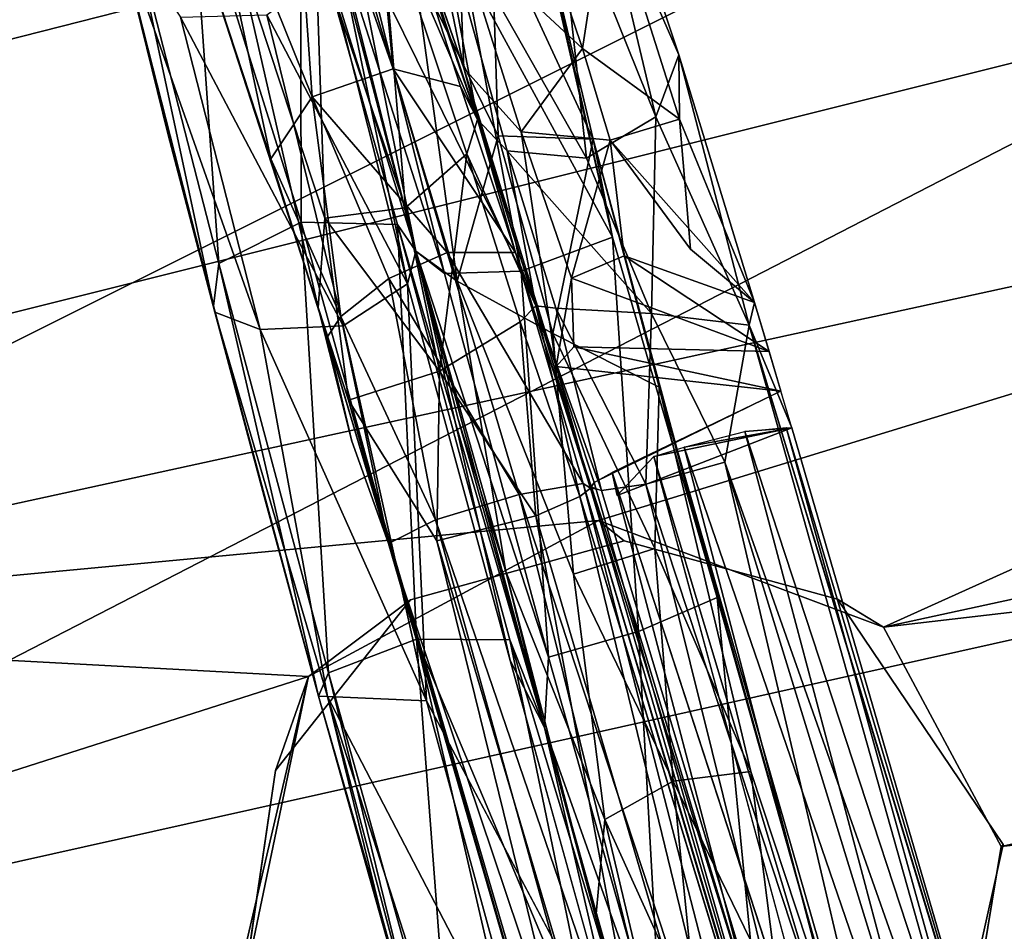
# Model space of a CAD drawing. Units: inches. Extents: x -30.6 to 30.6, y -14.9 to 16.5.
# Drawn here: x -19.3 to -18.7, y 14.3 to 14.9 of the extents above; entities that cross this region are included whole.
import ezdxf

# ---------------------------------------------------------------- set-up
doc = ezdxf.new("R2010")
doc.units = ezdxf.units.IN
doc.header["$MEASUREMENT"] = 0
doc.layers.add('SEAT-CORD', color=5, linetype='Continuous')
doc.layers.add('SEAT-FRAME', color=5, linetype='Continuous')

msp = doc.modelspace()

# ---------------------------------------------------------------- linework, layer by layer
at = {"layer": 'SEAT-CORD'}
for points in [[(-18.97868, 15.08501, 24.79106), (-18.89982, 14.8479, 24.48607), (-18.94283, 14.94631, 24.52652)], [(-18.97868, 15.08501, 24.79106), (-18.91365, 14.81077, 24.51494), (-18.89982, 14.8479, 24.48607)], [(-18.97868, 15.08501, 24.79106), (-18.97391, 14.96067, 24.70812), (-18.91365, 14.81077, 24.51494)], [(-19.06739, 15.0295, 24.64954), (-19.02817, 14.83983, 24.47598), (-19.0861, 15.0054, 24.70312)], [(-19.06739, 15.0295, 24.64954), (-19.03133, 14.92061, 24.50934), (-19.02817, 14.83983, 24.47598)], [(-19.18824, 14.99543, 24.64523), (-19.1322, 15.01596, 24.63399), (-19.11866, 14.82283, 24.42705)], [(-19.08628, 15.00218, 24.65609), (-19.07037, 14.83954, 24.42561), (-19.1322, 15.01596, 24.63399)], [(-19.1322, 15.01596, 24.63399), (-19.07037, 14.83954, 24.42561), (-19.11866, 14.82283, 24.42705)], [(-19.08628, 15.00218, 24.65609), (-19.03016, 14.82888, 24.45147), (-19.07037, 14.83954, 24.42561)], [(-19.02012, 14.80933, 24.47833), (-19.08628, 15.00218, 24.65609), (-19.07277, 14.96855, 24.66734)], [(-19.08628, 15.00218, 24.65609), (-19.02012, 14.80933, 24.47833), (-19.03016, 14.82888, 24.45147)], [(-19.0861, 15.0054, 24.70312), (-19.02817, 14.83983, 24.47598), (-19.07277, 14.96855, 24.66734)], [(-19.19777, 14.95166, 24.66542), (-19.18824, 14.99543, 24.64523), (-19.14332, 14.78573, 24.46837)], [(-19.18824, 14.99543, 24.64523), (-19.11866, 14.82283, 24.42705), (-19.14332, 14.78573, 24.46837)], [(-19.07896, 14.94644, 24.69458), (-19.02012, 14.80933, 24.47833), (-19.07277, 14.96855, 24.66734)], [(-19.07277, 14.96855, 24.66734), (-19.02817, 14.83983, 24.47598), (-19.02012, 14.80933, 24.47833)], [(-19.07277, 14.96855, 24.66734), (-19.02012, 14.80933, 24.47833), (-19.04541, 14.94576, 24.70394)], [(-18.95505, 14.78608, 24.52169), (-18.97391, 14.96067, 24.70812), (-19.04541, 14.94576, 24.70394)], [(-18.97391, 14.96067, 24.70812), (-18.95505, 14.78608, 24.52169), (-18.91365, 14.81077, 24.51494)], [(-19.22614, 14.92494, 25.9279), (-19.17455, 14.72319, 26.10513), (-19.19107, 14.95796, 25.94522)], [(-19.19107, 14.95796, 25.94522), (-19.12538, 14.74787, 26.13324), (-19.1257, 14.95231, 25.93909)], [(-19.19107, 14.95796, 25.94522), (-19.17455, 14.72319, 26.10513), (-19.12538, 14.74787, 26.13324)], [(-19.01182, 14.92905, 26.01809), (-18.95107, 14.79741, 26.09967), (-18.98841, 14.95549, 25.95391)], [(-18.93951, 14.73901, 26.0507), (-18.98635, 14.94268, 25.89023), (-18.98841, 14.95549, 25.95391)], [(-18.93951, 14.73901, 26.0507), (-18.98841, 14.95549, 25.95391), (-18.95107, 14.79741, 26.09967)], [(-19.19777, 14.95166, 24.66542), (-19.11525, 14.69691, 24.40687), (-19.16407, 14.91106, 24.69484)], [(-19.14332, 14.78573, 24.46837), (-19.11525, 14.69691, 24.40687), (-19.19777, 14.95166, 24.66542)], [(-19.1257, 14.95231, 25.93909), (-19.12538, 14.74787, 26.13324), (-19.06773, 14.74646, 26.1032)], [(-19.1257, 14.95231, 25.93909), (-19.05692, 14.7306, 26.07298), (-19.10606, 14.92456, 25.90406)], [(-19.1257, 14.95231, 25.93909), (-19.06773, 14.74646, 26.1032), (-19.05692, 14.7306, 26.07298)], [(-18.95728, 14.85162, 24.4089), (-19.03133, 14.92061, 24.50934), (-18.99136, 14.95268, 24.51037)], [(-18.95728, 14.85162, 24.4089), (-18.99136, 14.95268, 24.51037), (-18.94283, 14.94631, 24.52652)], [(-19.06302, 14.75645, 24.51872), (-19.07896, 14.94644, 24.69458), (-19.11682, 14.91531, 24.70753)], [(-19.07896, 14.94644, 24.69458), (-19.06302, 14.75645, 24.51872), (-19.02638, 14.78869, 24.50476)], [(-19.07896, 14.94644, 24.69458), (-19.02638, 14.78869, 24.50476), (-19.02012, 14.80933, 24.47833)], [(-19.00226, 14.79055, 24.50494), (-18.95505, 14.78608, 24.52169), (-19.04541, 14.94576, 24.70394)], [(-19.00226, 14.79055, 24.50494), (-19.04541, 14.94576, 24.70394), (-19.02012, 14.80933, 24.47833)], [(-18.93951, 14.73901, 26.0507), (-19.0282, 14.90206, 25.86659), (-18.98635, 14.94268, 25.89023)], [(-18.95728, 14.85162, 24.4089), (-18.94283, 14.94631, 24.52652), (-18.89939, 14.80949, 24.39693)], [(-18.89982, 14.8479, 24.48607), (-18.89939, 14.80949, 24.39693), (-18.94283, 14.94631, 24.52652)], [(-19.23667, 14.93055, 25.86062), (-19.14976, 14.68373, 26.03043), (-19.17677, 14.69413, 26.07242)], [(-19.23667, 14.93055, 25.86062), (-19.17677, 14.69413, 26.07242), (-19.20464, 14.80011, 25.99498)], [(-19.19742, 14.87038, 25.86716), (-19.14976, 14.68373, 26.03043), (-19.23667, 14.93055, 25.86062)], [(-19.23667, 14.93055, 25.86062), (-19.20464, 14.80011, 25.99498), (-19.22948, 14.90119, 25.90603)], [(-19.00762, 14.79952, 26.12442), (-19.01182, 14.92905, 26.01809), (-19.05825, 14.90297, 26.03528)], [(-19.01182, 14.92905, 26.01809), (-19.00762, 14.79952, 26.12442), (-18.95107, 14.79741, 26.09967)], [(-19.22948, 14.90119, 25.90603), (-19.17757, 14.69801, 26.08085), (-19.22614, 14.92494, 25.9279)], [(-19.17455, 14.72319, 26.10513), (-19.22614, 14.92494, 25.9279), (-19.17757, 14.69801, 26.08085)], [(-19.06192, 14.711, 26.04451), (-19.10904, 14.89879, 25.88344), (-19.10606, 14.92456, 25.90406)], [(-19.06192, 14.711, 26.04451), (-19.10606, 14.92456, 25.90406), (-19.05692, 14.7306, 26.07298)], [(-19.05692, 14.7306, 26.07298), (-19.10606, 14.92456, 25.90406), (-19.03979, 14.71717, 26.04604)], [(-19.10606, 14.92456, 25.90406), (-19.05692, 14.7306, 26.07298), (-19.10173, 14.90238, 25.95173)], [(-19.08749, 14.90842, 25.87789), (-19.03979, 14.71717, 26.04604), (-19.10606, 14.92456, 25.90406)], [(-19.05692, 14.7306, 26.07298), (-19.09541, 14.92265, 25.97767), (-19.10173, 14.90238, 25.95173)], [(-19.09541, 14.92265, 25.97767), (-19.05692, 14.7306, 26.07298), (-19.0321, 14.71259, 26.15466)], [(-19.09541, 14.92265, 25.97767), (-19.0321, 14.71259, 26.15466), (-19.05825, 14.90297, 26.03528)], [(-19.03133, 14.92061, 24.50934), (-18.99398, 14.80193, 24.39712), (-19.02817, 14.83983, 24.47598)], [(-19.03133, 14.92061, 24.50934), (-18.95728, 14.85162, 24.4089), (-18.99398, 14.80193, 24.39712)], [(-19.11112, 14.75035, 24.50518), (-19.11682, 14.91531, 24.70753), (-19.16407, 14.91106, 24.69484)], [(-19.11682, 14.91531, 24.70753), (-19.11112, 14.75035, 24.50518), (-19.06302, 14.75645, 24.51872)], [(-19.11112, 14.75035, 24.50518), (-19.16407, 14.91106, 24.69484), (-19.11525, 14.69691, 24.40687)], [(-18.99406, 14.71869, 26.02477), (-19.08749, 14.90842, 25.87789), (-19.0282, 14.90206, 25.86659)], [(-19.03979, 14.71717, 26.04604), (-19.08749, 14.90842, 25.87789), (-18.99406, 14.71869, 26.02477)], [(-19.05825, 14.90297, 26.03528), (-19.0321, 14.71259, 26.15466), (-19.00762, 14.79952, 26.12442)], [(-18.99406, 14.71869, 26.02477), (-19.0282, 14.90206, 25.86659), (-18.93951, 14.73901, 26.0507)], [(-19.14581, 14.87168, 25.86143), (-19.10904, 14.89879, 25.88344), (-19.06192, 14.711, 26.04451)], [(-19.19742, 14.87038, 25.86716), (-19.14581, 14.87168, 25.86143), (-19.10025, 14.68604, 26.02261)], [(-19.14976, 14.68373, 26.03043), (-19.19742, 14.87038, 25.86716), (-19.10025, 14.68604, 26.02261)], [(-19.06192, 14.711, 26.04451), (-19.10025, 14.68604, 26.02261), (-19.14581, 14.87168, 25.86143)], [(-18.99398, 14.80193, 24.39712), (-18.95728, 14.85162, 24.4089), (-18.94092, 14.79684, 24.36713)], [(-18.89939, 14.80949, 24.39693), (-18.94092, 14.79684, 24.36713), (-18.95728, 14.85162, 24.4089)], [(-18.8579, 14.6865, 24.40372), (-18.89982, 14.8479, 24.48607), (-18.91365, 14.81077, 24.51494)], [(-18.89939, 14.80949, 24.39693), (-18.89982, 14.8479, 24.48607), (-18.85465, 14.69998, 24.37826)], [(-18.85465, 14.69998, 24.37826), (-18.89982, 14.8479, 24.48607), (-18.8579, 14.6865, 24.40372)], [(-19.07037, 14.83954, 24.42561), (-19.03811, 14.72987, 24.34371), (-19.11866, 14.82283, 24.42705)], [(-18.99727, 14.72976, 24.37879), (-19.03811, 14.72987, 24.34371), (-19.07037, 14.83954, 24.42561)], [(-19.03016, 14.82888, 24.45147), (-18.99727, 14.72976, 24.37879), (-19.07037, 14.83954, 24.42561)], [(-18.973, 14.66182, 24.35667), (-18.99737, 14.7362, 24.4231), (-19.02817, 14.83983, 24.47598)], [(-19.02817, 14.83983, 24.47598), (-18.99398, 14.80193, 24.39712), (-18.973, 14.66182, 24.35667)], [(-19.02012, 14.80933, 24.47833), (-19.02817, 14.83983, 24.47598), (-18.99737, 14.7362, 24.4231)], [(-19.03016, 14.82888, 24.45147), (-19.02012, 14.80933, 24.47833), (-18.99727, 14.72976, 24.37879)], [(-19.11866, 14.82283, 24.42705), (-19.10153, 14.69158, 24.35844), (-19.14332, 14.78573, 24.46837)], [(-19.10153, 14.69158, 24.35844), (-19.11866, 14.82283, 24.42705), (-19.07299, 14.71427, 24.34058)], [(-19.11866, 14.82283, 24.42705), (-19.03811, 14.72987, 24.34371), (-19.07299, 14.71427, 24.34058)], [(-18.98518, 14.69802, 24.39822), (-19.02012, 14.80933, 24.47833), (-19.02638, 14.78869, 24.50476)], [(-18.98518, 14.69802, 24.39822), (-18.99727, 14.72976, 24.37879), (-19.02012, 14.80933, 24.47833)], [(-19.02012, 14.80933, 24.47833), (-18.98518, 14.69802, 24.39822), (-19.00226, 14.79055, 24.50494)], [(-18.91615, 14.6934, 24.45414), (-18.91365, 14.81077, 24.51494), (-18.95505, 14.78608, 24.52169)], [(-18.8928, 14.7317, 24.34307), (-18.94092, 14.79684, 24.36713), (-18.89939, 14.80949, 24.39693)], [(-18.91365, 14.81077, 24.51494), (-18.91615, 14.6934, 24.45414), (-18.8579, 14.6865, 24.40372)], [(-18.85465, 14.69998, 24.37826), (-18.8928, 14.7317, 24.34307), (-18.89939, 14.80949, 24.39693)], [(-18.99398, 14.80193, 24.39712), (-18.94092, 14.79684, 24.36713), (-18.96389, 14.71457, 24.33856)], [(-18.99398, 14.80193, 24.39712), (-18.96389, 14.71457, 24.33856), (-18.973, 14.66182, 24.35667)], [(-19.17757, 14.69801, 26.08085), (-19.20464, 14.80011, 25.99498), (-19.17677, 14.69413, 26.07242)], [(-18.975, 14.68134, 26.1929), (-19.00762, 14.79952, 26.12442), (-19.0321, 14.71259, 26.15466)], [(-19.00762, 14.79952, 26.12442), (-18.975, 14.68134, 26.1929), (-18.95107, 14.79741, 26.09967)], [(-18.95107, 14.79741, 26.09967), (-18.975, 14.68134, 26.1929), (-18.91156, 14.64928, 26.17968)], [(-18.94092, 14.79684, 24.36713), (-18.9324, 14.72788, 24.32914), (-18.96389, 14.71457, 24.33856)], [(-18.91156, 14.64928, 26.17968), (-18.87687, 14.5238, 26.16147), (-18.95107, 14.79741, 26.09967)], [(-18.93951, 14.73901, 26.0507), (-18.95107, 14.79741, 26.09967), (-18.87687, 14.5238, 26.16147)], [(-18.8928, 14.7317, 24.34307), (-18.85465, 14.69998, 24.37826), (-18.94092, 14.79684, 24.36713)], [(-18.94092, 14.79684, 24.36713), (-18.85465, 14.69998, 24.37826), (-18.9324, 14.72788, 24.32914)], [(-19.00226, 14.79055, 24.50494), (-18.91615, 14.6934, 24.45414), (-18.95505, 14.78608, 24.52169)], [(-18.98518, 14.69802, 24.39822), (-18.97322, 14.69663, 24.43331), (-19.00226, 14.79055, 24.50494)], [(-18.91615, 14.6934, 24.45414), (-19.00226, 14.79055, 24.50494), (-18.97322, 14.69663, 24.43331)], [(-19.14332, 14.78573, 24.46837), (-19.10153, 14.69158, 24.35844), (-19.10969, 14.67926, 24.38873)], [(-19.14332, 14.78573, 24.46837), (-19.10969, 14.67926, 24.38873), (-19.11525, 14.69691, 24.40687)], [(-19.02638, 14.78869, 24.50476), (-19.06302, 14.75645, 24.51872), (-19.04279, 14.65899, 24.45089)], [(-19.04279, 14.65899, 24.45089), (-18.9945, 14.68833, 24.42831), (-19.02638, 14.78869, 24.50476)], [(-18.9945, 14.68833, 24.42831), (-18.98518, 14.69802, 24.39822), (-19.02638, 14.78869, 24.50476)], [(-19.06302, 14.75645, 24.51872), (-19.11112, 14.75035, 24.50518), (-19.04279, 14.65899, 24.45089)], [(-19.09702, 14.64161, 24.4002), (-19.11112, 14.75035, 24.50518), (-19.11525, 14.69691, 24.40687)], [(-19.11112, 14.75035, 24.50518), (-19.09702, 14.64161, 24.4002), (-19.04279, 14.65899, 24.45089)], [(-19.10897, 14.47868, 26.21832), (-19.12538, 14.74787, 26.13324), (-19.17455, 14.72319, 26.10513)], [(-19.06773, 14.74646, 26.1032), (-19.12538, 14.74787, 26.13324), (-19.0564, 14.49882, 26.24798)], [(-19.12538, 14.74787, 26.13324), (-19.10897, 14.47868, 26.21832), (-19.0564, 14.49882, 26.24798)], [(-19.06773, 14.74646, 26.1032), (-19.0564, 14.49882, 26.24798), (-19.00076, 14.49838, 26.21509)], [(-19.06773, 14.74646, 26.1032), (-18.98003, 14.44613, 26.19759), (-19.05692, 14.7306, 26.07298)], [(-18.98003, 14.44613, 26.19759), (-19.06773, 14.74646, 26.1032), (-19.00076, 14.49838, 26.21509)], [(-18.93951, 14.73901, 26.0507), (-18.924, 14.50336, 26.12506), (-18.99406, 14.71869, 26.02477)], [(-18.924, 14.50336, 26.12506), (-18.93951, 14.73901, 26.0507), (-18.87687, 14.5238, 26.16147)], [(-18.99737, 14.7362, 24.4231), (-18.973, 14.66182, 24.35667), (-18.98518, 14.69802, 24.39822)], [(-19.07299, 14.71427, 24.34058), (-19.03811, 14.72987, 24.34371), (-18.99519, 14.5853, 24.29066)], [(-19.00058, 14.48619, 26.15064), (-19.06192, 14.711, 26.04451), (-19.05692, 14.7306, 26.07298)], [(-18.98003, 14.44613, 26.19759), (-19.05692, 14.7306, 26.07298), (-18.9776, 14.48811, 26.14968)], [(-19.03979, 14.71717, 26.04604), (-18.9776, 14.48811, 26.14968), (-19.05692, 14.7306, 26.07298)], [(-19.05692, 14.7306, 26.07298), (-18.98003, 14.44613, 26.19759), (-19.00058, 14.48619, 26.15064)], [(-19.00318, 14.53923, 26.20226), (-19.0321, 14.71259, 26.15466), (-19.05692, 14.7306, 26.07298)], [(-19.0316, 14.63022, 26.12936), (-19.00318, 14.53923, 26.20226), (-19.05692, 14.7306, 26.07298)], [(-19.0316, 14.63022, 26.12936), (-19.05692, 14.7306, 26.07298), (-18.98003, 14.44613, 26.19759)], [(-18.95686, 14.59183, 24.32559), (-19.03811, 14.72987, 24.34371), (-18.99727, 14.72976, 24.37879)], [(-18.95686, 14.59183, 24.32559), (-18.99519, 14.5853, 24.29066), (-19.03811, 14.72987, 24.34371)], [(-18.99727, 14.72976, 24.37879), (-18.95259, 14.58904, 24.35544), (-18.95686, 14.59183, 24.32559)], [(-18.98518, 14.69802, 24.39822), (-18.95259, 14.58904, 24.35544), (-18.99727, 14.72976, 24.37879)], [(-18.96389, 14.71457, 24.33856), (-18.9324, 14.72788, 24.32914), (-18.8459, 14.6706, 24.36735)], [(-18.8459, 14.6706, 24.36735), (-18.9324, 14.72788, 24.32914), (-18.85465, 14.69998, 24.37826)], [(-19.17757, 14.69801, 26.08085), (-19.11505, 14.46475, 26.18721), (-19.17455, 14.72319, 26.10513)], [(-19.10897, 14.47868, 26.21832), (-19.17455, 14.72319, 26.10513), (-19.11505, 14.46475, 26.18721)], [(-19.04509, 14.57023, 24.29467), (-19.10153, 14.69158, 24.35844), (-19.07299, 14.71427, 24.34058)], [(-18.99519, 14.5853, 24.29066), (-19.04509, 14.57023, 24.29467), (-19.07299, 14.71427, 24.34058)], [(-18.9776, 14.48811, 26.14968), (-19.03979, 14.71717, 26.04604), (-18.99406, 14.71869, 26.02477)], [(-18.99406, 14.71869, 26.02477), (-18.924, 14.50336, 26.12506), (-18.9776, 14.48811, 26.14968)], [(-18.96389, 14.71457, 24.33856), (-18.96256, 14.67337, 24.33445), (-18.973, 14.66182, 24.35667)], [(-18.8459, 14.6706, 24.36735), (-18.96256, 14.67337, 24.33445), (-18.96389, 14.71457, 24.33856)], [(-19.10025, 14.68604, 26.02261), (-19.06192, 14.711, 26.04451), (-19.05046, 14.46209, 26.12084)], [(-18.96268, 14.53771, 26.24336), (-18.975, 14.68134, 26.1929), (-19.0321, 14.71259, 26.15466)], [(-19.17677, 14.69413, 26.07242), (-19.14742, 14.5841, 26.13327), (-19.17757, 14.69801, 26.08085)], [(-19.11525, 14.69691, 24.40687), (-19.07319, 14.55603, 24.33935), (-19.09702, 14.64161, 24.4002)], [(-19.09506, 14.61716, 24.34447), (-19.07319, 14.55603, 24.33935), (-19.11525, 14.69691, 24.40687)], [(-19.10969, 14.67926, 24.38873), (-19.09506, 14.61716, 24.34447), (-19.11525, 14.69691, 24.40687)], [(-18.9945, 14.68833, 24.42831), (-18.95884, 14.58402, 24.3806), (-18.98518, 14.69802, 24.39822)], [(-18.95259, 14.58904, 24.35544), (-18.98518, 14.69802, 24.39822), (-18.973, 14.66182, 24.35667)], [(-18.94594, 14.58768, 24.38139), (-18.98518, 14.69802, 24.39822), (-18.95312, 14.59021, 24.35844)], [(-18.94594, 14.58768, 24.38139), (-18.97322, 14.69663, 24.43331), (-18.98518, 14.69802, 24.39822)], [(-18.95259, 14.58904, 24.35544), (-18.98518, 14.69802, 24.39822), (-18.95884, 14.58402, 24.3806)], [(-18.91949, 14.59145, 24.41006), (-18.97322, 14.69663, 24.43331), (-18.94594, 14.58768, 24.38139)], [(-18.91615, 14.6934, 24.45414), (-18.97322, 14.69663, 24.43331), (-18.91949, 14.59145, 24.41006)], [(-18.85465, 14.69998, 24.37826), (-18.8579, 14.6865, 24.40372), (-18.83237, 14.62519, 24.35042)], [(-19.17677, 14.69413, 26.07242), (-19.14976, 14.68373, 26.03043), (-19.10949, 14.46468, 26.15344)], [(-19.10949, 14.46468, 26.15344), (-19.11505, 14.46475, 26.18721), (-19.17677, 14.69413, 26.07242)], [(-19.17677, 14.69413, 26.07242), (-19.11505, 14.46475, 26.18721), (-19.14742, 14.5841, 26.13327)], [(-19.10153, 14.69158, 24.35844), (-19.07319, 14.55603, 24.33935), (-19.10969, 14.67926, 24.38873)], [(-19.10153, 14.69158, 24.35844), (-19.04509, 14.57023, 24.29467), (-19.07319, 14.55603, 24.33935)], [(-18.87247, 14.60464, 24.41491), (-18.91615, 14.6934, 24.45414), (-18.91949, 14.59145, 24.41006)], [(-18.8579, 14.6865, 24.40372), (-18.91615, 14.6934, 24.45414), (-18.87247, 14.60464, 24.41491)], [(-19.10025, 14.68604, 26.02261), (-19.05046, 14.46209, 26.12084), (-19.14976, 14.68373, 26.03043)], [(-18.98524, 14.57245, 24.40754), (-18.9945, 14.68833, 24.42831), (-19.04279, 14.65899, 24.45089)], [(-18.95884, 14.58402, 24.3806), (-18.9945, 14.68833, 24.42831), (-18.98524, 14.57245, 24.40754)], [(-18.8579, 14.6865, 24.40372), (-18.87247, 14.60464, 24.41491), (-18.68515, 14.07311, 24.31612)], [(-18.68515, 14.07311, 24.31612), (-18.68049, 14.10235, 24.29639), (-18.8579, 14.6865, 24.40372)], [(-18.83237, 14.62519, 24.35042), (-18.8579, 14.6865, 24.40372), (-18.68357, 14.11338, 24.28263)], [(-18.68357, 14.11338, 24.28263), (-18.8579, 14.6865, 24.40372), (-18.68049, 14.10235, 24.29639)], [(-19.05046, 14.46209, 26.12084), (-19.10949, 14.46468, 26.15344), (-19.14976, 14.68373, 26.03043)], [(-19.10969, 14.67926, 24.38873), (-19.07319, 14.55603, 24.33935), (-19.09506, 14.61716, 24.34447)], [(-18.96268, 14.53771, 26.24336), (-18.91415, 14.55307, 26.23905), (-18.975, 14.68134, 26.1929)], [(-18.91156, 14.64928, 26.17968), (-18.975, 14.68134, 26.1929), (-18.91415, 14.55307, 26.23905)], [(-18.96256, 14.67337, 24.33445), (-18.83892, 14.64695, 24.35892), (-18.973, 14.66182, 24.35667)], [(-18.8459, 14.6706, 24.36735), (-18.83892, 14.64695, 24.35892), (-18.96256, 14.67337, 24.33445)], [(-18.973, 14.66182, 24.35667), (-18.83892, 14.64695, 24.35892), (-18.95044, 14.59243, 24.33477)], [(-18.95259, 14.58904, 24.35544), (-18.973, 14.66182, 24.35667), (-18.95044, 14.59243, 24.33477)], [(-19.04279, 14.65899, 24.45089), (-19.09702, 14.64161, 24.4002), (-19.04438, 14.5577, 24.4053)], [(-19.04438, 14.5577, 24.4053), (-18.98524, 14.57245, 24.40754), (-19.04279, 14.65899, 24.45089)], [(-18.91415, 14.55307, 26.23905), (-18.85677, 14.4199, 26.2553), (-18.91156, 14.64928, 26.17968)], [(-18.87687, 14.5238, 26.16147), (-18.91156, 14.64928, 26.17968), (-18.80731, 14.27774, 26.19913)], [(-18.80731, 14.27774, 26.19913), (-18.91156, 14.64928, 26.17968), (-18.76862, 14.15269, 26.24282)], [(-18.76862, 14.15269, 26.24282), (-18.91156, 14.64928, 26.17968), (-18.85677, 14.4199, 26.2553)], [(-18.90752, 13.98475, 24.26361), (-18.89627, 13.95471, 24.27576), (-19.09702, 14.64161, 24.4002)], [(-19.09702, 14.64161, 24.4002), (-18.89627, 13.95471, 24.27576), (-19.04438, 14.5577, 24.4053)], [(-19.09702, 14.64161, 24.4002), (-19.07319, 14.55603, 24.33935), (-18.90752, 13.98475, 24.26361)], [(-19.0316, 14.63022, 26.12936), (-18.98003, 14.44613, 26.19759), (-19.00318, 14.53923, 26.20226)], [(-18.86047, 14.62297, 24.30074), (-18.83576, 14.62527, 24.33822), (-18.69508, 14.11848, 24.25602)], [(-18.83237, 14.62519, 24.35042), (-18.86047, 14.62297, 24.30074), (-18.83576, 14.62527, 24.33822)], [(-18.83576, 14.62527, 24.33822), (-18.83237, 14.62519, 24.35042), (-18.68357, 14.11338, 24.28263)], [(-18.83576, 14.62527, 24.33822), (-18.68357, 14.11338, 24.28263), (-18.69508, 14.11848, 24.25602)], [(-18.91481, 14.60792, 24.29509), (-18.83237, 14.62519, 24.35042), (-18.93658, 14.58471, 24.31294)], [(-18.89674, 14.6136, 24.29177), (-18.83237, 14.62519, 24.35042), (-18.91481, 14.60792, 24.29509)], [(-18.86047, 14.62297, 24.30074), (-18.83237, 14.62519, 24.35042), (-18.89674, 14.6136, 24.29177)], [(-18.89674, 14.6136, 24.29177), (-18.86047, 14.62297, 24.30074), (-18.72515, 14.11327, 24.22859)], [(-18.86047, 14.62297, 24.30074), (-18.69508, 14.11848, 24.25602), (-18.72515, 14.11327, 24.22859)], [(-18.91481, 14.60792, 24.29509), (-18.89674, 14.6136, 24.29177), (-18.76301, 14.10235, 24.2277)], [(-18.89674, 14.6136, 24.29177), (-18.72515, 14.11327, 24.22859), (-18.76301, 14.10235, 24.2277)], [(-18.76301, 14.10235, 24.2277), (-18.77769, 14.101, 24.23371), (-18.91481, 14.60792, 24.29509)], [(-18.91949, 14.59145, 24.41006), (-18.74483, 14.0616, 24.34369), (-18.87247, 14.60464, 24.41491)], [(-18.71008, 14.07619, 24.33851), (-18.87247, 14.60464, 24.41491), (-18.74483, 14.0616, 24.34369)], [(-18.87247, 14.60464, 24.41491), (-18.71008, 14.07619, 24.33851), (-18.68515, 14.07311, 24.31612)], [(-18.95044, 14.59243, 24.33477), (-18.93956, 14.5984, 24.31314), (-18.79933, 14.06299, 24.26999)], [(-18.79933, 14.06299, 24.26999), (-18.93956, 14.5984, 24.31314), (-18.77769, 14.101, 24.23371)], [(-18.80957, 14.02053, 24.22577), (-18.99519, 14.5853, 24.29066), (-18.95686, 14.59183, 24.32559)], [(-18.95686, 14.59183, 24.32559), (-18.79933, 14.06299, 24.26999), (-18.78479, 14.01122, 24.25832)], [(-18.95259, 14.58904, 24.35544), (-18.79933, 14.06299, 24.26999), (-18.95686, 14.59183, 24.32559)], [(-18.78479, 14.01122, 24.25832), (-18.80957, 14.02053, 24.22577), (-18.95686, 14.59183, 24.32559)], [(-18.95259, 14.58904, 24.35544), (-18.95044, 14.59243, 24.33477), (-18.79933, 14.06299, 24.26999)], [(-18.91949, 14.59145, 24.41006), (-18.94594, 14.58768, 24.38139), (-18.78756, 14.05946, 24.31947)], [(-18.74483, 14.0616, 24.34369), (-18.91949, 14.59145, 24.41006), (-18.78756, 14.05946, 24.31947)], [(-19.04509, 14.57023, 24.29467), (-18.99519, 14.5853, 24.29066), (-18.85318, 14.00887, 24.21222)], [(-18.85318, 14.00887, 24.21222), (-18.99519, 14.5853, 24.29066), (-18.80957, 14.02053, 24.22577)], [(-18.95884, 14.58402, 24.3806), (-18.79933, 14.06299, 24.26999), (-18.95259, 14.58904, 24.35544)], [(-18.95259, 14.58904, 24.35544), (-18.78756, 14.05946, 24.31947), (-18.94594, 14.58768, 24.38139)], [(-18.79933, 14.06299, 24.26999), (-18.78756, 14.05946, 24.31947), (-18.95259, 14.58904, 24.35544)], [(-18.95884, 14.58402, 24.3806), (-18.98524, 14.57245, 24.40754), (-18.81772, 14.00316, 24.33232)], [(-18.81772, 14.00316, 24.33232), (-18.7857, 14.01869, 24.28625), (-18.95884, 14.58402, 24.3806)], [(-18.79933, 14.06299, 24.26999), (-18.95884, 14.58402, 24.3806), (-18.7857, 14.01869, 24.28625)], [(-18.87637, 13.9906, 24.33357), (-18.98524, 14.57245, 24.40754), (-19.04438, 14.5577, 24.4053)], [(-18.87637, 13.9906, 24.33357), (-18.81772, 14.00316, 24.33232), (-18.98524, 14.57245, 24.40754)], [(-19.07319, 14.55603, 24.33935), (-19.04509, 14.57023, 24.29467), (-18.88547, 13.9976, 24.22576)], [(-18.85318, 14.00887, 24.21222), (-18.88547, 13.9976, 24.22576), (-19.04509, 14.57023, 24.29467)], [(-18.88547, 13.9976, 24.22576), (-18.90752, 13.98475, 24.26361), (-19.07319, 14.55603, 24.33935)], [(-18.89627, 13.95471, 24.27576), (-18.87637, 13.9906, 24.33357), (-19.04438, 14.5577, 24.4053)], [(-18.90327, 14.41402, 26.27705), (-18.91415, 14.55307, 26.23905), (-18.96268, 14.53771, 26.24336)], [(-18.91415, 14.55307, 26.23905), (-18.90327, 14.41402, 26.27705), (-18.85677, 14.4199, 26.2553)], [(-18.94941, 14.33266, 26.22991), (-18.94405, 14.39114, 26.26263), (-19.00318, 14.53923, 26.20226)], [(-18.94941, 14.33266, 26.22991), (-19.00318, 14.53923, 26.20226), (-18.98003, 14.44613, 26.19759)], [(-18.90327, 14.41402, 26.27705), (-18.96268, 14.53771, 26.24336), (-18.94405, 14.39114, 26.26263)], [(-18.87687, 14.5238, 26.16147), (-18.85191, 14.26576, 26.16025), (-18.924, 14.50336, 26.12506)], [(-18.87687, 14.5238, 26.16147), (-18.80731, 14.27774, 26.19913), (-18.85191, 14.26576, 26.16025)], [(-18.90977, 14.24808, 26.18238), (-18.9776, 14.48811, 26.14968), (-18.924, 14.50336, 26.12506)], [(-18.924, 14.50336, 26.12506), (-18.85191, 14.26576, 26.16025), (-18.90977, 14.24808, 26.18238)], [(-19.10897, 14.47868, 26.21832), (-19.03489, 14.21418, 26.25664), (-19.0564, 14.49882, 26.24798)], [(-19.03489, 14.21418, 26.25664), (-18.99208, 14.22034, 26.28381), (-19.0564, 14.49882, 26.24798)], [(-18.94718, 14.23952, 26.27166), (-19.00076, 14.49838, 26.21509), (-19.0564, 14.49882, 26.24798)], [(-19.0564, 14.49882, 26.24798), (-18.99208, 14.22034, 26.28381), (-18.94718, 14.23952, 26.27166)], [(-19.00076, 14.49838, 26.21509), (-18.94718, 14.23952, 26.27166), (-18.92358, 14.24394, 26.21699)], [(-18.98003, 14.44613, 26.19759), (-19.00076, 14.49838, 26.21509), (-18.92358, 14.24394, 26.21699)], [(-18.93162, 14.238, 26.18426), (-19.00058, 14.48619, 26.15064), (-18.98003, 14.44613, 26.19759)], [(-18.9776, 14.48811, 26.14968), (-18.90977, 14.24808, 26.18238), (-18.98003, 14.44613, 26.19759)], [(-19.11505, 14.46475, 26.18721), (-19.04215, 14.20611, 26.22343), (-19.10897, 14.47868, 26.21832)], [(-19.04215, 14.20611, 26.22343), (-19.03489, 14.21418, 26.25664), (-19.10897, 14.47868, 26.21832)], [(-19.04215, 14.20611, 26.22343), (-19.11505, 14.46475, 26.18721), (-19.07832, 14.33754, 26.21142)], [(-19.10949, 14.46468, 26.15344), (-19.07832, 14.33754, 26.21142), (-19.11505, 14.46475, 26.18721)], [(-19.10949, 14.46468, 26.15344), (-19.02913, 14.21526, 26.17868), (-19.02157, 14.13267, 26.21252)], [(-18.98639, 14.22782, 26.15453), (-19.02913, 14.21526, 26.17868), (-19.10949, 14.46468, 26.15344)], [(-19.07832, 14.33754, 26.21142), (-19.10949, 14.46468, 26.15344), (-19.02157, 14.13267, 26.21252)], [(-18.98639, 14.22782, 26.15453), (-19.10949, 14.46468, 26.15344), (-19.05046, 14.46209, 26.12084)], [(-18.93162, 14.238, 26.18426), (-18.98639, 14.22782, 26.15453), (-19.05046, 14.46209, 26.12084)], [(-18.98003, 14.44613, 26.19759), (-18.90977, 14.24808, 26.18238), (-18.92358, 14.24394, 26.21699)], [(-18.92358, 14.24394, 26.21699), (-18.93162, 14.238, 26.18426), (-18.98003, 14.44613, 26.19759)], [(-18.98003, 14.44613, 26.19759), (-18.92358, 14.24394, 26.21699), (-18.94941, 14.33266, 26.22991)], [(-18.90327, 14.41402, 26.27705), (-18.8396, 14.28298, 26.28257), (-18.85677, 14.4199, 26.2553)], [(-18.76862, 14.15269, 26.24282), (-18.85677, 14.4199, 26.2553), (-18.8396, 14.28298, 26.28257)], [(-18.88875, 14.26888, 26.28479), (-18.90327, 14.41402, 26.27705), (-18.94405, 14.39114, 26.26263)], [(-18.8396, 14.28298, 26.28257), (-18.90327, 14.41402, 26.27705), (-18.88875, 14.26888, 26.28479)], [(-18.94941, 14.33266, 26.22991), (-18.89509, 14.18429, 26.26107), (-18.94405, 14.39114, 26.26263)], [(-18.89509, 14.18429, 26.26107), (-18.88875, 14.26888, 26.28479), (-18.94405, 14.39114, 26.26263)], [(-19.04215, 14.20611, 26.22343), (-19.07832, 14.33754, 26.21142), (-19.02157, 14.13267, 26.21252)], [(-18.92358, 14.24394, 26.21699), (-18.87668, 14.08132, 26.22042), (-18.94941, 14.33266, 26.22991)], [(-18.94941, 14.33266, 26.22991), (-18.87668, 14.08132, 26.22042), (-18.89509, 14.18429, 26.26107)]]:
    msp.add_3dface(points, dxfattribs=at)
for points, invisible_edges in [([(-19.06192, 14.711, 26.04451), (-19.00058, 14.48619, 26.15064), (-19.05046, 14.46209, 26.12084)], 2), ([(-19.0321, 14.71259, 26.15466), (-19.00318, 14.53923, 26.20226), (-18.96268, 14.53771, 26.24336)], 2), ([(-18.93658, 14.58471, 24.31294), (-18.83892, 14.64695, 24.35892), (-18.93956, 14.5984, 24.31314)], 1), ([(-18.93658, 14.58471, 24.31294), (-18.83237, 14.62519, 24.35042), (-18.83892, 14.64695, 24.35892)], 12), ([(-18.93956, 14.5984, 24.31314), (-18.91481, 14.60792, 24.29509), (-18.77769, 14.101, 24.23371)], 1), ([(-18.93956, 14.5984, 24.31314), (-18.91481, 14.60792, 24.29509), (-18.93658, 14.58471, 24.31294)], 1), ([(-19.00318, 14.53923, 26.20226), (-18.94405, 14.39114, 26.26263), (-18.96268, 14.53771, 26.24336)], 12), ([(-19.00058, 14.48619, 26.15064), (-18.93162, 14.238, 26.18426), (-19.05046, 14.46209, 26.12084)], 12)]:
    msp.add_3dface(points, dxfattribs=dict(at, invisible_edges=invisible_edges))
at = {"layer": 'SEAT-FRAME'}
for points in [[(-19.20238, 15.07188, 25.40032), (-19.1822, 15.05574, 25.07151), (-20.30405, 14.78449, 25.3435)], [(-19.19424, 14.97014, 25.71266), (-19.20238, 15.07188, 25.40032), (-20.30405, 14.78449, 25.3435)], [(-20.28156, 14.76928, 25.01479), (-20.30405, 14.78449, 25.3435), (-19.1822, 15.05574, 25.07151)], [(-20.28156, 14.76928, 25.01479), (-19.1822, 15.05574, 25.07151), (-18.55749, 15.04588, 24.78385)], [(-20.22115, 14.62245, 24.69243), (-20.28156, 14.76928, 25.01479), (-18.55749, 15.04588, 24.78385)], [(-19.64048, 14.50468, 24.48664), (-20.22115, 14.62245, 24.69243), (-18.55749, 15.04588, 24.78385)], [(-19.64048, 14.50468, 24.48664), (-18.55749, 15.04588, 24.78385), (-17.97719, 14.86732, 24.56503)], [(-20.30405, 14.78449, 25.3435), (-20.29186, 14.68349, 25.65594), (-19.19424, 14.97014, 25.71266)], [(-20.24128, 14.4579, 25.92925), (-19.19424, 14.97014, 25.71266), (-20.29186, 14.68349, 25.65594)], [(-19.19424, 14.97014, 25.71266), (-20.24128, 14.4579, 25.92925), (-18.5189, 14.88859, 26.01823)], [(-19.71578, 14.27193, 26.11472), (-18.5189, 14.88859, 26.01823), (-20.24128, 14.4579, 25.92925)], [(-18.01096, 14.65274, 26.19678), (-18.5189, 14.88859, 26.01823), (-19.71578, 14.27193, 26.11472)], [(-19.64048, 14.50468, 24.48664), (-17.97719, 14.86732, 24.56503), (-18.94776, 14.56969, 24.47309)], [(-18.94776, 14.56969, 24.47309), (-17.97719, 14.86732, 24.56503), (-18.77767, 14.50613, 24.44719)], [(-17.34584, 14.81705, 24.52315), (-18.77767, 14.50613, 24.44719), (-17.97719, 14.86732, 24.56503)], [(-18.77767, 14.50613, 24.44719), (-17.34584, 14.81705, 24.52315), (-17.38002, 14.66891, 24.48754)], [(-18.77767, 14.50613, 24.44719), (-17.38002, 14.66891, 24.48754), (-18.70737, 14.37503, 24.42157)], [(-17.30994, 14.52974, 24.48128), (-18.70737, 14.37503, 24.42157), (-17.38002, 14.66891, 24.48754)], [(-18.01096, 14.65274, 26.19678), (-19.71578, 14.27193, 26.11472), (-18.40099, 14.2409, 26.19808)], [(-18.94776, 14.56969, 24.47309), (-19.12083, 14.47655, 24.44465), (-19.64048, 14.50468, 24.48664)], [(-17.85371, 14.23306, 24.48276), (-18.72749, 14.25339, 24.41601), (-17.30994, 14.52974, 24.48128)], [(-18.72749, 14.25339, 24.41601), (-18.70737, 14.37503, 24.42157), (-17.30994, 14.52974, 24.48128)], [(-19.12083, 14.47655, 24.44465), (-19.0601, 14.52233, 24.52609), (-19.14072, 14.42052, 24.51098)], [(-20.53549, 14.02412, 24.35025), (-19.64048, 14.50468, 24.48664), (-19.12083, 14.47655, 24.44465)], [(-20.53549, 14.02412, 24.35025), (-19.12083, 14.47655, 24.44465), (-19.15836, 14.31613, 24.40531)], [(-19.15836, 14.31613, 24.40531), (-19.12083, 14.47655, 24.44465), (-19.15941, 14.29236, 24.49316)], [(-19.12083, 14.47655, 24.44465), (-19.14072, 14.42052, 24.51098), (-19.15941, 14.29236, 24.49316)]]:
    msp.add_3dface(points, dxfattribs=at)
for points, invisible_edges in [([(-19.12083, 14.47655, 24.44465), (-18.94776, 14.56969, 24.47309), (-19.0601, 14.52233, 24.52609)], 2), ([(-18.94776, 14.56969, 24.47309), (-18.93248, 14.55761, 24.53322), (-19.0601, 14.52233, 24.52609)], 12), ([(-18.80509, 14.5227, 24.53095), (-18.93248, 14.55761, 24.53322), (-18.94776, 14.56969, 24.47309)], 12), ([(-18.94776, 14.56969, 24.47309), (-18.77767, 14.50613, 24.44719), (-18.80509, 14.5227, 24.53095)], 12), ([(-19.0601, 14.52233, 24.52609), (-18.93248, 14.55761, 24.53322), (-18.80509, 14.5227, 24.53095)], 12), ([(-19.14072, 14.42052, 24.51098), (-18.80509, 14.5227, 24.53095), (-18.88215, 14.11315, 24.47454)], 15), ([(-18.80509, 14.5227, 24.53095), (-19.14072, 14.42052, 24.51098), (-19.0601, 14.52233, 24.52609)], 13), ([(-18.80509, 14.5227, 24.53095), (-18.70628, 14.3763, 24.51286), (-18.88215, 14.11315, 24.47454)], 14), ([(-18.80509, 14.5227, 24.53095), (-18.77767, 14.50613, 24.44719), (-18.70628, 14.3763, 24.51286)], 2), ([(-18.77767, 14.50613, 24.44719), (-18.70737, 14.37503, 24.42157), (-18.70628, 14.3763, 24.51286)], 12), ([(-19.14072, 14.42052, 24.51098), (-18.88215, 14.11315, 24.47454), (-19.15941, 14.29236, 24.49316)], 3), ([(-18.74322, 14.2093, 24.4901), (-18.88215, 14.11315, 24.47454), (-18.70628, 14.3763, 24.51286)], 2), ([(-18.74322, 14.2093, 24.4901), (-18.70628, 14.3763, 24.51286), (-18.72749, 14.25339, 24.41601)], 2), ([(-18.72749, 14.25339, 24.41601), (-18.70628, 14.3763, 24.51286), (-18.70737, 14.37503, 24.42157)], 1)]:
    msp.add_3dface(points, dxfattribs=dict(at, invisible_edges=invisible_edges))

doc.saveas('drawing.dxf')
